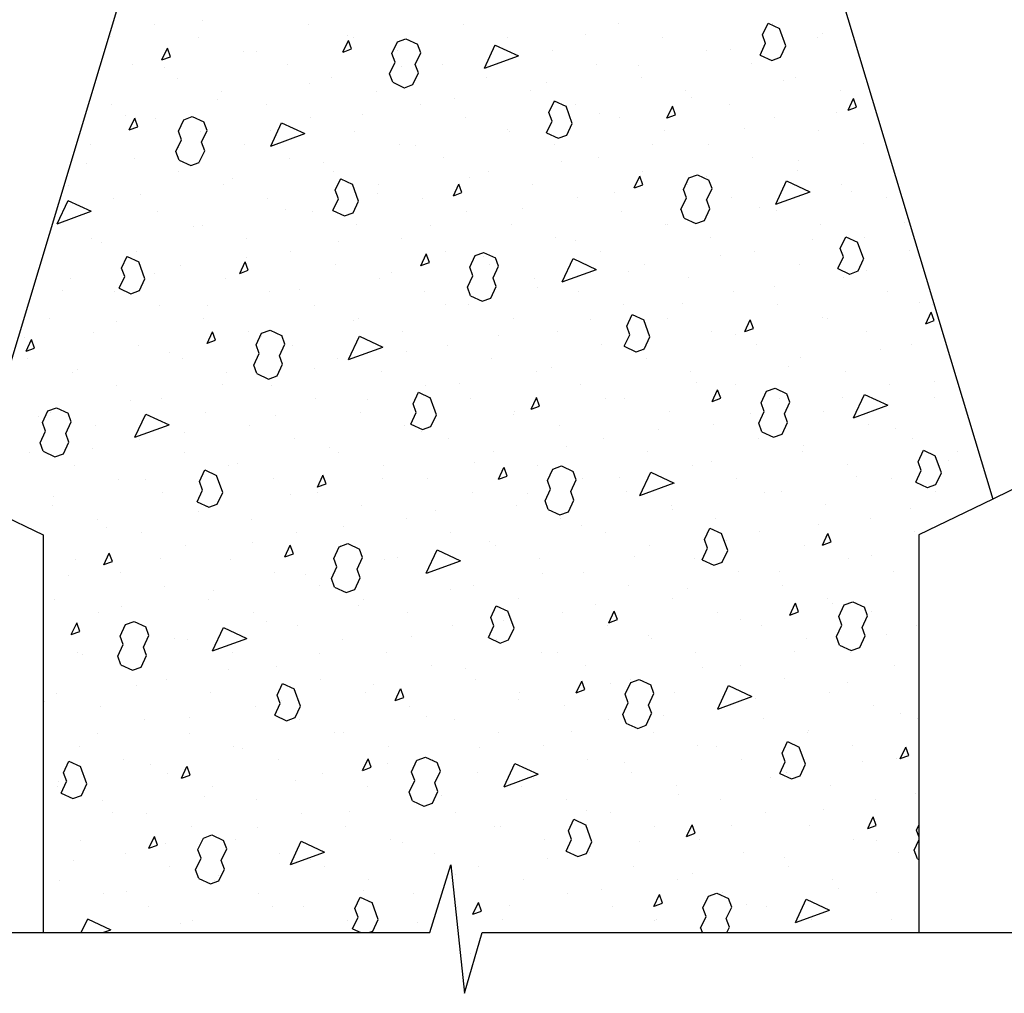
# Model space of a CAD drawing. Units: inches. Extents: x -55 to 186, y -6 to 139.
# Drawn here: x 152 to 165, y 62 to 75 of the extents above; entities that cross this region are included whole.
import ezdxf

# ---------------------------------------------------------------- set-up
doc = ezdxf.new("R2010")
doc.units = ezdxf.units.IN
doc.header["$MEASUREMENT"] = 0
for name, color, linetype, lineweight in [('Concrete-Hatching', 7, 'Continuous', 30), ('Concrete-Lt', 7, 'Continuous', 30), ('Concrete-Thick', 7, 'Continuous', 30)]:
    doc.layers.add(name, color=color, linetype=linetype, lineweight=lineweight)

# ---------------------------------------------------------------- blocks, each defined once
blk = doc.blocks.new('*X11')
at = {"color": 0}
for p, q in [((6.1839, 5.7725), (6.1839, 5.7725)), ((6.2372, 5.7773), (6.2372, 5.7773)), ((6.3539, 5.7727), (6.3539, 5.7727)), ((6.5239, 5.773), (6.5239, 5.773)), ((6.6939, 5.7732), (6.6939, 5.7732)), ((6.8528, 5.7613), (6.8588, 5.7741)), ((6.8588, 5.774), (6.8716, 5.7681)), ((6.8639, 5.7734), (6.8639, 5.7734)), ((6.3968, 5.7606), (6.3968, 5.7606)), ((6.6576, 5.7618), (6.6576, 5.7618)), ((6.8562, 5.7518), (6.8528, 5.7612)), ((6.8784, 5.7493), (6.8716, 5.7681)), ((6.9183, 5.763), (6.9183, 5.763)), ((6.1361, 5.7594), (6.1361, 5.7594)), ((6.2327, 5.7579), (6.2327, 5.7579)), ((6.3914, 5.7422), (6.3974, 5.7551)), ((6.4009, 5.7457), (6.3974, 5.7551)), ((6.4027, 5.7581), (6.4027, 5.7581)), ((6.4453, 5.7406), (6.4513, 5.7534)), ((6.4513, 5.7534), (6.4607, 5.7569)), ((6.4606, 5.7568), (6.4734, 5.7509)), ((6.4769, 5.7415), (6.4735, 5.7509)), ((6.547, 5.7244), (6.5589, 5.7501)), ((6.5589, 5.75), (6.5845, 5.7381)), ((6.5727, 5.7583), (6.5727, 5.7583)), ((6.7427, 5.7585), (6.7427, 5.7585)), ((6.8502, 5.739), (6.8562, 5.7519)), ((6.8725, 5.7365), (6.8784, 5.7493)), ((6.9127, 5.7588), (6.9127, 5.7588)), ((6.1924, 5.7336), (6.1983, 5.7464)), ((6.2018, 5.7371), (6.1984, 5.7465)), ((6.2816, 5.7432), (6.2816, 5.7432)), ((6.2958, 5.7427), (6.2958, 5.7427)), ((6.3915, 5.7423), (6.4009, 5.7457)), ((6.4487, 5.7312), (6.4453, 5.7406)), ((6.4516, 5.7435), (6.4516, 5.7435)), ((6.4709, 5.7287), (6.4769, 5.7415)), ((6.5565, 5.7439), (6.5565, 5.7439)), ((6.6216, 5.7437), (6.6216, 5.7437)), ((6.7916, 5.7439), (6.7916, 5.7439)), ((6.8172, 5.7451), (6.8172, 5.7451)), ((6.8502, 5.739), (6.863, 5.733)), ((6.1604, 5.7284), (6.1604, 5.7284)), ((6.1924, 5.7337), (6.2018, 5.7371)), ((6.3304, 5.7286), (6.3304, 5.7286)), ((6.4427, 5.7184), (6.4487, 5.7312)), ((6.4743, 5.7193), (6.4709, 5.7287)), ((6.4743, 5.7193), (6.4709, 5.7287)), ((6.5004, 5.7288), (6.5004, 5.7288)), ((6.547, 5.7244), (6.5846, 5.7381)), ((6.6704, 5.729), (6.6704, 5.729)), ((6.8404, 5.7292), (6.8404, 5.7292)), ((6.8631, 5.7331), (6.8725, 5.7365)), ((6.1947, 5.7249), (6.1947, 5.7249)), ((6.4462, 5.709), (6.4427, 5.7184)), ((6.4554, 5.726), (6.4554, 5.726)), ((6.4684, 5.7065), (6.4743, 5.7193)), ((6.7162, 5.7272), (6.7162, 5.7272)), ((6.2092, 5.7137), (6.2092, 5.7137)), ((6.3544, 5.7082), (6.3544, 5.7082)), ((6.3792, 5.714), (6.3792, 5.714)), ((6.4461, 5.709), (6.4589, 5.703)), ((6.459, 5.703), (6.4684, 5.7065)), ((6.5492, 5.7142), (6.5492, 5.7142)), ((6.6151, 5.7093), (6.6151, 5.7093)), ((6.7192, 5.7144), (6.7192, 5.7144)), ((6.8758, 5.7105), (6.8758, 5.7105)), ((6.8892, 5.7146), (6.8892, 5.7146)), ((6.2581, 5.6991), (6.2581, 5.6991)), ((6.4281, 5.6993), (6.4281, 5.6993)), ((6.5981, 5.6995), (6.5981, 5.6995)), ((6.7681, 5.6997), (6.7681, 5.6997)), ((6.9381, 5.7), (6.9381, 5.7)), ((6.1369, 5.6842), (6.1369, 5.6842)), ((6.2533, 5.6903), (6.2533, 5.6903)), ((6.3069, 5.6845), (6.3069, 5.6845)), ((6.4769, 5.6847), (6.4769, 5.6847)), ((6.514, 5.6915), (6.514, 5.6915)), ((6.6179, 5.6757), (6.6239, 5.6886)), ((6.6238, 5.6885), (6.6366, 5.6826)), ((6.6469, 5.6849), (6.6469, 5.6849)), ((6.7748, 5.6926), (6.7748, 5.6926)), ((6.8169, 5.6851), (6.8169, 5.6851)), ((6.9468, 5.6783), (6.9527, 5.6911)), ((6.9562, 5.6818), (6.9528, 5.6912)), ((6.413, 5.6736), (6.413, 5.6736)), ((6.6213, 5.6663), (6.6179, 5.6757)), ((6.6435, 5.6638), (6.6367, 5.6826)), ((6.6737, 5.6747), (6.6737, 5.6747)), ((6.7477, 5.6697), (6.7537, 5.6825)), ((6.7572, 5.6732), (6.7537, 5.6826)), ((6.9344, 5.6759), (6.9344, 5.6759)), ((6.9468, 5.6784), (6.9562, 5.6818)), ((6.1522, 5.6724), (6.1522, 5.6724)), ((6.1565, 5.6567), (6.1625, 5.6695)), ((6.1659, 5.6602), (6.1625, 5.6696)), ((6.1858, 5.6696), (6.1858, 5.6696)), ((6.2104, 5.6551), (6.2163, 5.6679)), ((6.2163, 5.6679), (6.2257, 5.6714)), ((6.2257, 5.6713), (6.2385, 5.6654)), ((6.242, 5.656), (6.2386, 5.6654)), ((6.312, 5.6389), (6.324, 5.6646)), ((6.324, 5.6645), (6.3496, 5.6526)), ((6.3558, 5.6698), (6.3558, 5.6698)), ((6.5258, 5.67), (6.5258, 5.67)), ((6.6153, 5.6535), (6.6213, 5.6664)), ((6.6375, 5.651), (6.6435, 5.6638)), ((6.6958, 5.6702), (6.6958, 5.6702)), ((6.7478, 5.6698), (6.7572, 5.6732)), ((6.8658, 5.6705), (6.8658, 5.6705)), ((6.1565, 5.6568), (6.1659, 5.6602)), ((6.2138, 5.6457), (6.2104, 5.6551)), ((6.2346, 5.655), (6.2346, 5.655)), ((6.236, 5.6432), (6.242, 5.656)), ((6.3119, 5.6557), (6.3119, 5.6557)), ((6.312, 5.6389), (6.3496, 5.6526)), ((6.4046, 5.6552), (6.4046, 5.6552)), ((6.5726, 5.6569), (6.5726, 5.6569)), ((6.5746, 5.6554), (6.5746, 5.6554)), ((6.6153, 5.6535), (6.6281, 5.6475)), ((6.7446, 5.6556), (6.7446, 5.6556)), ((6.8334, 5.658), (6.8334, 5.658)), ((6.9146, 5.6558), (6.9146, 5.6558)), ((6.2078, 5.6329), (6.2138, 5.6457)), ((6.2394, 5.6338), (6.236, 5.6432)), ((6.2394, 5.6338), (6.236, 5.6432)), ((6.6282, 5.6475), (6.6375, 5.651)), ((6.7935, 5.641), (6.7935, 5.641)), ((6.9635, 5.6412), (6.9635, 5.6412)), ((6.1135, 5.6401), (6.1135, 5.6401)), ((6.2112, 5.6235), (6.2078, 5.6329)), ((6.2108, 5.6378), (6.2108, 5.6378)), ((6.2334, 5.621), (6.2394, 5.6338)), ((6.2835, 5.6403), (6.2835, 5.6403)), ((6.4535, 5.6405), (6.4535, 5.6405)), ((6.4715, 5.639), (6.4715, 5.639)), ((6.6235, 5.6407), (6.6235, 5.6407)), ((6.7323, 5.6402), (6.7323, 5.6402)), ((6.1097, 5.62), (6.1097, 5.62)), ((6.1623, 5.6254), (6.1623, 5.6254)), ((6.2112, 5.6235), (6.224, 5.6175)), ((6.224, 5.6175), (6.2334, 5.6209)), ((6.3323, 5.6257), (6.3323, 5.6257)), ((6.3705, 5.6211), (6.3705, 5.6211)), ((6.5023, 5.6259), (6.5023, 5.6259)), ((6.6312, 5.6223), (6.6312, 5.6223)), ((6.6723, 5.6261), (6.6723, 5.6261)), ((6.8423, 5.6263), (6.8423, 5.6263)), ((6.892, 5.6235), (6.892, 5.6235)), ((6.2111, 5.6108), (6.2111, 5.6108)), ((6.3811, 5.611), (6.3811, 5.611)), ((6.5511, 5.6112), (6.5511, 5.6112)), ((6.7211, 5.6114), (6.7211, 5.6114)), ((6.8911, 5.6117), (6.8911, 5.6117)), ((6.2694, 5.6032), (6.2694, 5.6032)), ((6.383, 5.5902), (6.3889, 5.6031)), ((6.3889, 5.603), (6.4017, 5.5971)), ((6.5301, 5.6044), (6.5301, 5.6044)), ((6.7118, 5.5928), (6.7178, 5.6056)), ((6.7213, 5.5963), (6.7179, 5.6057)), ((6.7657, 5.5912), (6.7717, 5.604)), ((6.7717, 5.604), (6.7811, 5.6074)), ((6.7811, 5.6074), (6.7939, 5.6014)), ((6.7909, 5.6056), (6.7909, 5.6056)), ((6.7973, 5.5921), (6.7939, 5.6015)), ((6.8674, 5.575), (6.8793, 5.6006)), ((6.8793, 5.6006), (6.9049, 5.5887)), ((6.09, 5.5959), (6.09, 5.5959)), ((6.26, 5.5962), (6.26, 5.5962)), ((6.3864, 5.5808), (6.383, 5.5902)), ((6.4086, 5.5783), (6.4018, 5.5971)), ((6.43, 5.5964), (6.43, 5.5964)), ((6.5128, 5.5842), (6.5188, 5.597)), ((6.5128, 5.5843), (6.5222, 5.5877)), ((6.5222, 5.5877), (6.5188, 5.5971)), ((6.6, 5.5966), (6.6, 5.5966)), ((6.6898, 5.5877), (6.6898, 5.5877)), ((6.7119, 5.5929), (6.7213, 5.5963)), ((6.7691, 5.5818), (6.7657, 5.5912)), ((6.77, 5.5968), (6.77, 5.5968)), ((6.7913, 5.5793), (6.7973, 5.5921)), ((6.8674, 5.575), (6.905, 5.5887)), ((6.94, 5.597), (6.94, 5.597)), ((6.9506, 5.5889), (6.9506, 5.5889)), ((6.0771, 5.5534), (6.0891, 5.579)), ((6.089, 5.579), (6.1147, 5.5671)), ((6.1388, 5.5813), (6.1388, 5.5813)), ((6.1683, 5.5854), (6.1683, 5.5854)), ((6.3088, 5.5815), (6.3088, 5.5815)), ((6.3804, 5.568), (6.3864, 5.5808)), ((6.4026, 5.5655), (6.4086, 5.5783)), ((6.4291, 5.5865), (6.4291, 5.5865)), ((6.4788, 5.5817), (6.4788, 5.5817)), ((6.6488, 5.5819), (6.6488, 5.5819)), ((6.7631, 5.569), (6.7691, 5.5818)), ((6.7948, 5.5699), (6.7914, 5.5792)), ((6.7948, 5.5699), (6.7914, 5.5792)), ((6.8188, 5.5822), (6.8188, 5.5822)), ((6.9888, 5.5824), (6.9888, 5.5824)), ((6.0771, 5.5534), (6.1147, 5.5671)), ((6.1877, 5.5667), (6.1877, 5.5667)), ((6.328, 5.5687), (6.328, 5.5687)), ((6.3577, 5.5669), (6.3577, 5.5669)), ((6.3804, 5.568), (6.3932, 5.562)), ((6.3932, 5.562), (6.4026, 5.5655)), ((6.5277, 5.5671), (6.5277, 5.5671)), ((6.5887, 5.5698), (6.5887, 5.5698)), ((6.6977, 5.5673), (6.6977, 5.5673)), ((6.7666, 5.5596), (6.7632, 5.569)), ((6.7888, 5.557), (6.7948, 5.5699)), ((6.8495, 5.571), (6.8495, 5.571)), ((6.8677, 5.5675), (6.8677, 5.5675)), ((6.7665, 5.5596), (6.7794, 5.5536)), ((6.7794, 5.5536), (6.7888, 5.557)), ((7.0091, 5.5543), (7.0091, 5.5543)), ((6.2269, 5.5508), (6.2269, 5.5508)), ((6.2365, 5.552), (6.2365, 5.552)), ((6.4065, 5.5522), (6.4065, 5.5522)), ((6.4877, 5.552), (6.4877, 5.552)), ((6.5765, 5.5524), (6.5765, 5.5524)), ((6.7465, 5.5527), (6.7465, 5.5527)), ((6.7484, 5.5531), (6.7484, 5.5531)), ((6.9165, 5.5529), (6.9165, 5.5529)), ((6.1154, 5.5372), (6.1154, 5.5372)), ((6.1258, 5.5329), (6.1258, 5.5329)), ((6.2854, 5.5374), (6.2854, 5.5374)), ((6.3866, 5.5341), (6.3866, 5.5341)), ((6.4554, 5.5376), (6.4554, 5.5376)), ((6.6254, 5.5378), (6.6254, 5.5378)), ((6.6473, 5.5353), (6.6473, 5.5353)), ((6.7954, 5.538), (6.7954, 5.538)), ((6.9081, 5.5364), (6.9081, 5.5364)), ((6.9383, 5.5263), (6.9443, 5.5391)), ((6.9443, 5.5391), (6.9571, 5.5331)), ((6.964, 5.5144), (6.9571, 5.5332)), ((6.9654, 5.5382), (6.9654, 5.5382)), ((6.1642, 5.5225), (6.1642, 5.5225)), ((6.3342, 5.5227), (6.3342, 5.5227)), ((6.5042, 5.5229), (6.5042, 5.5229)), ((6.5368, 5.5185), (6.5462, 5.5219)), ((6.5461, 5.5219), (6.559, 5.5159)), ((6.6742, 5.5232), (6.6742, 5.5232)), ((6.8442, 5.5234), (6.8442, 5.5234)), ((6.9417, 5.5169), (6.9383, 5.5263)), ((7.0142, 5.5236), (7.0142, 5.5236)), ((6.148, 5.5047), (6.154, 5.5176)), ((6.154, 5.5175), (6.1668, 5.5116)), ((6.1737, 5.4928), (6.1668, 5.5116)), ((6.2779, 5.4987), (6.2838, 5.5115)), ((6.2873, 5.5022), (6.2839, 5.5116)), ((6.2855, 5.5162), (6.2855, 5.5162)), ((6.4769, 5.5073), (6.4829, 5.5201)), ((6.4864, 5.5108), (6.4829, 5.5202)), ((6.5308, 5.5057), (6.5368, 5.5185)), ((6.5463, 5.5174), (6.5463, 5.5174)), ((6.5624, 5.5066), (6.559, 5.516)), ((6.6325, 5.4895), (6.6444, 5.5151)), ((6.6444, 5.5151), (6.67, 5.5032)), ((6.807, 5.5185), (6.807, 5.5185)), ((6.9357, 5.5041), (6.9417, 5.5169)), ((6.958, 5.5016), (6.9639, 5.5144)), ((6.1515, 5.4953), (6.148, 5.5047)), ((6.213, 5.5079), (6.213, 5.5079)), ((6.2779, 5.4988), (6.2873, 5.5022)), ((6.383, 5.5081), (6.383, 5.5081)), ((6.477, 5.5074), (6.4864, 5.5108)), ((6.5342, 5.4963), (6.5308, 5.5057)), ((6.553, 5.5083), (6.553, 5.5083)), ((6.5564, 5.4938), (6.5624, 5.5066)), ((6.6325, 5.4895), (6.6701, 5.5032)), ((6.7059, 5.5007), (6.7059, 5.5007)), ((6.723, 5.5085), (6.723, 5.5085)), ((6.893, 5.5087), (6.893, 5.5087)), ((6.9357, 5.5041), (6.9485, 5.4981)), ((6.9486, 5.4981), (6.958, 5.5016)), ((6.9667, 5.5018), (6.9667, 5.5018)), ((6.0919, 5.493), (6.0919, 5.493)), ((6.1455, 5.4825), (6.1515, 5.4953)), ((6.1677, 5.48), (6.1737, 5.4928)), ((6.1844, 5.4983), (6.1844, 5.4983)), ((6.2619, 5.4932), (6.2619, 5.4932)), ((6.4319, 5.4934), (6.4319, 5.4934)), ((6.4452, 5.4995), (6.4452, 5.4995)), ((6.5282, 5.4835), (6.5342, 5.4963)), ((6.5599, 5.4843), (6.5564, 5.4937)), ((6.5599, 5.4843), (6.5564, 5.4937)), ((6.6019, 5.4937), (6.6019, 5.4937)), ((6.7719, 5.4939), (6.7719, 5.4939)), ((6.9419, 5.4941), (6.9419, 5.4941)), ((6.0834, 5.4805), (6.0834, 5.4805)), ((6.1455, 5.4825), (6.1583, 5.4765)), ((6.1583, 5.4765), (6.1677, 5.48)), ((6.3107, 5.4786), (6.3107, 5.4786)), ((6.3441, 5.4816), (6.3441, 5.4816)), ((6.4807, 5.4788), (6.4807, 5.4788)), ((6.5317, 5.4741), (6.5282, 5.4835)), ((6.5539, 5.4715), (6.5598, 5.4844)), ((6.6049, 5.4828), (6.6049, 5.4828)), ((6.6507, 5.479), (6.6507, 5.479)), ((6.8207, 5.4792), (6.8207, 5.4792)), ((6.8656, 5.484), (6.8656, 5.484)), ((6.9907, 5.4794), (6.9907, 5.4794)), ((6.1407, 5.4784), (6.1407, 5.4784)), ((6.5316, 5.4741), (6.5444, 5.4681)), ((6.5445, 5.4681), (6.5539, 5.4715)), ((6.1896, 5.4637), (6.1896, 5.4637)), ((6.243, 5.4637), (6.243, 5.4637)), ((6.3596, 5.4639), (6.3596, 5.4639)), ((6.5038, 5.4649), (6.5038, 5.4649)), ((6.5296, 5.4641), (6.5296, 5.4641)), ((6.6996, 5.4644), (6.6996, 5.4644)), ((6.7645, 5.4661), (6.7645, 5.4661)), ((6.8696, 5.4646), (6.8696, 5.4646)), ((7.0253, 5.4673), (7.0253, 5.4673)), ((7.0396, 5.4648), (7.0396, 5.4648)), ((6.0684, 5.4489), (6.0684, 5.4489)), ((6.2384, 5.4491), (6.2384, 5.4491)), ((6.4027, 5.447), (6.4027, 5.447)), ((6.4084, 5.4493), (6.4084, 5.4493)), ((6.5784, 5.4495), (6.5784, 5.4495)), ((6.6634, 5.4482), (6.6634, 5.4482)), ((6.7034, 5.4408), (6.7094, 5.4536)), ((6.7093, 5.4536), (6.7222, 5.4476)), ((6.729, 5.4289), (6.7222, 5.4477)), ((6.7484, 5.4497), (6.7484, 5.4497)), ((6.8332, 5.4348), (6.8392, 5.4476)), ((6.8427, 5.4383), (6.8392, 5.4477)), ((6.9184, 5.4499), (6.9184, 5.4499)), ((6.9242, 5.4494), (6.9242, 5.4494)), ((7.0323, 5.4434), (7.0382, 5.4562)), ((7.0323, 5.4435), (7.0417, 5.4469)), ((7.0417, 5.4469), (7.0383, 5.4563)), ((6.142, 5.4459), (6.142, 5.4459)), ((6.3018, 5.433), (6.3112, 5.4364)), ((6.3112, 5.4364), (6.324, 5.4304)), ((6.7068, 5.4314), (6.7034, 5.4408)), ((6.8333, 5.4349), (6.8427, 5.4383)), ((6.9672, 5.4353), (6.9672, 5.4353)), ((6.0409, 5.428), (6.0409, 5.428)), ((6.0429, 5.4132), (6.0489, 5.426)), ((6.0524, 5.4167), (6.049, 5.4261)), ((6.1172, 5.4342), (6.1172, 5.4342)), ((6.242, 5.4218), (6.248, 5.4346)), ((6.242, 5.4219), (6.2514, 5.4253)), ((6.2514, 5.4253), (6.248, 5.4347)), ((6.2872, 5.4344), (6.2872, 5.4344)), ((6.2959, 5.4202), (6.3018, 5.433)), ((6.3016, 5.4292), (6.3016, 5.4292)), ((6.3275, 5.4211), (6.3241, 5.4305)), ((6.3975, 5.404), (6.4095, 5.4296)), ((6.4095, 5.4296), (6.4351, 5.4177)), ((6.4572, 5.4346), (6.4572, 5.4346)), ((6.5624, 5.4303), (6.5624, 5.4303)), ((6.6272, 5.4349), (6.6272, 5.4349)), ((6.7008, 5.4186), (6.7068, 5.4314)), ((6.723, 5.4161), (6.729, 5.4289)), ((6.7972, 5.4351), (6.7972, 5.4351)), ((6.8231, 5.4315), (6.8231, 5.4315)), ((6.043, 5.4133), (6.0524, 5.4167)), ((6.1661, 5.4196), (6.1661, 5.4196)), ((6.2993, 5.4108), (6.2959, 5.4202)), ((6.3215, 5.4082), (6.3275, 5.4211)), ((6.3361, 5.4198), (6.3361, 5.4198)), ((6.3975, 5.404), (6.4351, 5.4177)), ((6.5061, 5.42), (6.5061, 5.42)), ((6.6761, 5.4202), (6.6761, 5.4202)), ((6.7008, 5.4186), (6.7136, 5.4126)), ((6.7137, 5.4126), (6.7231, 5.416)), ((6.722, 5.4136), (6.722, 5.4136)), ((6.8461, 5.4204), (6.8461, 5.4204)), ((6.9828, 5.4148), (6.9828, 5.4148)), ((7.0161, 5.4206), (7.0161, 5.4206)), ((6.0449, 5.4047), (6.0449, 5.4047)), ((6.2006, 5.4113), (6.2006, 5.4113)), ((6.2149, 5.4049), (6.2149, 5.4049)), ((6.2933, 5.398), (6.2993, 5.4108)), ((6.3249, 5.3988), (6.3215, 5.4082)), ((6.3249, 5.3988), (6.3215, 5.4082)), ((6.3849, 5.4051), (6.3849, 5.4051)), ((6.4613, 5.4125), (6.4613, 5.4125)), ((6.5549, 5.4054), (6.5549, 5.4054)), ((6.7249, 5.4056), (6.7249, 5.4056)), ((6.8949, 5.4058), (6.8949, 5.4058)), ((6.0995, 5.3934), (6.0995, 5.3934)), ((6.2967, 5.3886), (6.2933, 5.398)), ((6.3189, 5.386), (6.3249, 5.3988)), ((6.3602, 5.3946), (6.3602, 5.3946)), ((6.621, 5.3958), (6.621, 5.3958)), ((6.8817, 5.3969), (6.8817, 5.3969)), ((6.0938, 5.3901), (6.0938, 5.3901)), ((6.2638, 5.3903), (6.2638, 5.3903)), ((6.2967, 5.3886), (6.3095, 5.3826)), ((6.3096, 5.3826), (6.319, 5.386)), ((6.4338, 5.3905), (6.4338, 5.3905)), ((6.6038, 5.3907), (6.6038, 5.3907)), ((6.7738, 5.3909), (6.7738, 5.3909)), ((6.9438, 5.3911), (6.9438, 5.3911)), ((6.1426, 5.3754), (6.1426, 5.3754)), ((6.2592, 5.3767), (6.2592, 5.3767)), ((6.3126, 5.3756), (6.3126, 5.3756)), ((6.4826, 5.3759), (6.4826, 5.3759)), ((6.5199, 5.3779), (6.5199, 5.3779)), ((6.6526, 5.3761), (6.6526, 5.3761)), ((6.7806, 5.379), (6.7806, 5.379)), ((6.7973, 5.3579), (6.8033, 5.3707)), ((6.8068, 5.3614), (6.8034, 5.3708)), ((6.8226, 5.3763), (6.8226, 5.3763)), ((6.8572, 5.3691), (6.8666, 5.3725)), ((6.8666, 5.3725), (6.8794, 5.3665)), ((6.9926, 5.3765), (6.9926, 5.3765)), ((7.0414, 5.3802), (7.0414, 5.3802)), ((6.1915, 5.3608), (6.1915, 5.3608)), ((6.3615, 5.361), (6.3615, 5.361)), ((6.4188, 5.36), (6.4188, 5.36)), ((6.4685, 5.3553), (6.4744, 5.3681)), ((6.4744, 5.3681), (6.4872, 5.3621)), ((6.4941, 5.3434), (6.4873, 5.3622)), ((6.5315, 5.3612), (6.5315, 5.3612)), ((6.5983, 5.3493), (6.6043, 5.3621)), ((6.6077, 5.3528), (6.6043, 5.3622)), ((6.6796, 5.3612), (6.6796, 5.3612)), ((6.7015, 5.3614), (6.7015, 5.3614)), ((6.7974, 5.358), (6.8068, 5.3614)), ((6.8512, 5.3563), (6.8572, 5.3691)), ((6.8715, 5.3616), (6.8715, 5.3616)), ((6.8828, 5.3571), (6.8794, 5.3665)), ((6.9403, 5.3623), (6.9403, 5.3623)), ((6.9529, 5.3401), (6.9648, 5.3657)), ((6.9648, 5.3657), (6.9904, 5.3537)), ((7.0415, 5.3619), (7.0415, 5.3619)), ((6.0669, 5.3475), (6.0763, 5.3509)), ((6.0763, 5.3509), (6.0891, 5.3449)), ((6.1581, 5.3588), (6.1581, 5.3588)), ((6.4719, 5.3459), (6.4685, 5.3553)), ((6.5983, 5.3494), (6.6077, 5.3528)), ((6.8546, 5.3469), (6.8512, 5.3563)), ((6.8768, 5.3443), (6.8828, 5.3572)), ((6.9529, 5.3401), (6.9905, 5.3538)), ((6.057, 5.341), (6.057, 5.341)), ((6.0609, 5.3347), (6.0669, 5.3475)), ((6.0703, 5.3459), (6.0703, 5.3459)), ((6.0926, 5.3356), (6.0891, 5.3449)), ((6.1626, 5.3185), (6.1746, 5.3441)), ((6.1745, 5.3441), (6.2002, 5.3322)), ((6.2403, 5.3461), (6.2403, 5.3461)), ((6.3177, 5.3421), (6.3177, 5.3421)), ((6.4103, 5.3463), (6.4103, 5.3463)), ((6.4659, 5.3331), (6.4719, 5.3459)), ((6.4881, 5.3305), (6.4941, 5.3434)), ((6.5785, 5.3433), (6.5785, 5.3433)), ((6.5803, 5.3466), (6.5803, 5.3466)), ((6.7503, 5.3468), (6.7503, 5.3468)), ((6.8392, 5.3445), (6.8392, 5.3445)), ((6.8487, 5.3341), (6.8546, 5.3469)), ((6.8803, 5.3349), (6.8769, 5.3443)), ((6.8803, 5.3349), (6.8769, 5.3443)), ((6.9203, 5.347), (6.9203, 5.347)), ((6.0644, 5.3253), (6.0609, 5.3347)), ((6.0866, 5.3227), (6.0925, 5.3356)), ((6.1191, 5.3313), (6.1191, 5.3313)), ((6.1626, 5.3185), (6.2002, 5.3322)), ((6.2891, 5.3315), (6.2891, 5.3315)), ((6.4591, 5.3317), (6.4591, 5.3317)), ((6.4659, 5.3331), (6.4787, 5.3271)), ((6.4787, 5.3271), (6.4881, 5.3305)), ((6.6291, 5.3319), (6.6291, 5.3319)), ((6.7991, 5.3321), (6.7991, 5.3321)), ((6.8521, 5.3247), (6.8487, 5.3341)), ((6.8743, 5.3221), (6.8803, 5.3349)), ((6.9691, 5.3324), (6.9691, 5.3324)), ((6.9989, 5.3278), (6.9989, 5.3278)), ((6.0584, 5.3125), (6.0644, 5.3253)), ((6.09, 5.3133), (6.0866, 5.3227)), ((6.09, 5.3133), (6.0866, 5.3227)), ((6.168, 5.3166), (6.168, 5.3166)), ((6.2167, 5.3243), (6.2167, 5.3243)), ((6.338, 5.3168), (6.338, 5.3168)), ((6.4774, 5.3254), (6.4774, 5.3254)), ((6.508, 5.3171), (6.508, 5.3171)), ((6.678, 5.3173), (6.678, 5.3173)), ((6.7382, 5.3266), (6.7382, 5.3266)), ((6.848, 5.3175), (6.848, 5.3175)), ((6.8521, 5.3247), (6.8649, 5.3187)), ((6.8649, 5.3187), (6.8743, 5.3221)), ((7.018, 5.3177), (7.018, 5.3177)), ((6.0618, 5.3031), (6.0584, 5.3125)), ((6.084, 5.3005), (6.09, 5.3133)), ((6.1156, 5.3064), (6.1156, 5.3064)), ((6.3763, 5.3075), (6.3763, 5.3075)), ((6.6371, 5.3087), (6.6371, 5.3087)), ((6.8978, 5.3099), (6.8978, 5.3099)), ((6.0468, 5.3018), (6.0468, 5.3018)), ((6.0618, 5.3031), (6.0746, 5.2971)), ((6.0746, 5.2971), (6.084, 5.3005)), ((6.2168, 5.302), (6.2168, 5.302)), ((6.3868, 5.3022), (6.3868, 5.3022)), ((6.5568, 5.3024), (6.5568, 5.3024)), ((6.7268, 5.3026), (6.7268, 5.3026)), ((6.8968, 5.3028), (6.8968, 5.3028)), ((7.0238, 5.2914), (7.0298, 5.3042)), ((7.0298, 5.3042), (7.0426, 5.2982)), ((7.0495, 5.2794), (7.0426, 5.2982)), ((7.0668, 5.3031), (7.0668, 5.3031)), ((6.0957, 5.2871), (6.0957, 5.2871)), ((6.2657, 5.2873), (6.2657, 5.2873)), ((6.2753, 5.2897), (6.2753, 5.2897)), ((6.4357, 5.2876), (6.4357, 5.2876)), ((6.536, 5.2908), (6.536, 5.2908)), ((6.5624, 5.2724), (6.5684, 5.2852)), ((6.5719, 5.2759), (6.5685, 5.2853)), ((6.6057, 5.2878), (6.6057, 5.2878)), ((6.6223, 5.2836), (6.6317, 5.287)), ((6.6316, 5.287), (6.6445, 5.281)), ((6.7757, 5.288), (6.7757, 5.288)), ((6.7968, 5.292), (6.7968, 5.292)), ((6.9457, 5.2882), (6.9457, 5.2882)), ((7.0272, 5.282), (7.0238, 5.2914)), ((7.0575, 5.2932), (7.0575, 5.2932)), ((6.2335, 5.2698), (6.2395, 5.2826)), ((6.2395, 5.2826), (6.2523, 5.2766)), ((6.2592, 5.2579), (6.2523, 5.2766)), ((6.3634, 5.2638), (6.3693, 5.2766)), ((6.3728, 5.2673), (6.3694, 5.2767)), ((6.4349, 5.273), (6.4349, 5.273)), ((6.4845, 5.2729), (6.4845, 5.2729)), ((6.5625, 5.2725), (6.5719, 5.2759)), ((6.6163, 5.2708), (6.6223, 5.2836)), ((6.6479, 5.2716), (6.6445, 5.281)), ((6.6545, 5.2731), (6.6545, 5.2731)), ((6.6957, 5.2741), (6.6957, 5.2741)), ((6.718, 5.2546), (6.7299, 5.2802)), ((6.7299, 5.2802), (6.7555, 5.2682)), ((6.8245, 5.2733), (6.8245, 5.2733)), ((6.9564, 5.2753), (6.9564, 5.2753)), ((6.9945, 5.2736), (6.9945, 5.2736)), ((7.0213, 5.2692), (7.0272, 5.282)), ((7.0435, 5.2666), (7.0494, 5.2795)), ((6.1445, 5.2725), (6.1445, 5.2725)), ((6.1742, 5.2718), (6.1742, 5.2718)), ((6.237, 5.2604), (6.2335, 5.2698)), ((6.3145, 5.2727), (6.3145, 5.2727)), ((6.3634, 5.2639), (6.3728, 5.2673)), ((6.6197, 5.2614), (6.6163, 5.2708)), ((6.6419, 5.2588), (6.6479, 5.2716)), ((6.718, 5.2546), (6.7556, 5.2683)), ((7.0212, 5.2692), (7.034, 5.2632)), ((7.0341, 5.2632), (7.0435, 5.2666)), ((6.0731, 5.2539), (6.0731, 5.2539)), ((6.1934, 5.2578), (6.1934, 5.2578)), ((6.231, 5.2476), (6.237, 5.2604)), ((6.2532, 5.245), (6.2592, 5.2579)), ((6.3339, 5.2551), (6.3339, 5.2551)), ((6.3634, 5.2581), (6.3634, 5.2581)), ((6.5334, 5.2583), (6.5334, 5.2583)), ((6.5946, 5.2563), (6.5946, 5.2563)), ((6.6137, 5.2486), (6.6197, 5.2614)), ((6.6454, 5.2494), (6.6419, 5.2588)), ((6.6454, 5.2494), (6.6419, 5.2588)), ((6.7034, 5.2585), (6.7034, 5.2585)), ((6.8553, 5.2574), (6.8553, 5.2574)), ((6.8734, 5.2587), (6.8734, 5.2587)), ((7.0434, 5.2589), (7.0434, 5.2589)), ((6.0722, 5.243), (6.0722, 5.243)), ((6.231, 5.2476), (6.2438, 5.2416)), ((6.2422, 5.2432), (6.2422, 5.2432)), ((6.2438, 5.2416), (6.2532, 5.245)), ((6.4122, 5.2434), (6.4122, 5.2434)), ((6.5822, 5.2436), (6.5822, 5.2436)), ((6.6172, 5.2392), (6.6137, 5.2486)), ((6.6394, 5.2366), (6.6453, 5.2494)), ((6.7522, 5.2438), (6.7522, 5.2438)), ((6.9222, 5.2441), (6.9222, 5.2441)), ((7.015, 5.2407), (7.015, 5.2407)), ((7.0922, 5.2443), (7.0922, 5.2443)), ((6.2328, 5.2372), (6.2328, 5.2372)), ((6.4935, 5.2384), (6.4935, 5.2384)), ((6.6171, 5.2391), (6.6299, 5.2332)), ((6.63, 5.2332), (6.6394, 5.2366)), ((6.7543, 5.2396), (6.7543, 5.2396)), ((6.121, 5.2283), (6.121, 5.2283)), ((6.1317, 5.2193), (6.1317, 5.2193)), ((6.291, 5.2286), (6.291, 5.2286)), ((6.3925, 5.2205), (6.3925, 5.2205)), ((6.461, 5.2288), (6.461, 5.2288)), ((6.631, 5.229), (6.631, 5.229)), ((6.6532, 5.2217), (6.6532, 5.2217)), ((6.7889, 5.2059), (6.7949, 5.2187)), ((6.7948, 5.2187), (6.8077, 5.2127)), ((6.801, 5.2292), (6.801, 5.2292)), ((6.9139, 5.2228), (6.9139, 5.2228)), ((6.971, 5.2294), (6.971, 5.2294)), ((6.1699, 5.2137), (6.1699, 5.2137)), ((6.3399, 5.2139), (6.3399, 5.2139)), ((6.5099, 5.2141), (6.5099, 5.2141)), ((6.6799, 5.2143), (6.6799, 5.2143)), ((6.8145, 5.1939), (6.8077, 5.2127)), ((6.8499, 5.2146), (6.8499, 5.2146)), ((6.9187, 5.1999), (6.9247, 5.2127)), ((6.9282, 5.2034), (6.9247, 5.2128)), ((7.0199, 5.2148), (7.0199, 5.2148)), ((6.2187, 5.199), (6.2187, 5.199)), ((6.2914, 5.2026), (6.2914, 5.2026)), ((6.3275, 5.1869), (6.3335, 5.1997)), ((6.3369, 5.1904), (6.3335, 5.1998)), ((6.3814, 5.1853), (6.3873, 5.1981)), ((6.3874, 5.1981), (6.3968, 5.2015)), ((6.3887, 5.1993), (6.3887, 5.1993)), ((6.3967, 5.2015), (6.4095, 5.1955)), ((6.5521, 5.2038), (6.5521, 5.2038)), ((6.5587, 5.1995), (6.5587, 5.1995)), ((6.7287, 5.1997), (6.7287, 5.1997)), ((6.7923, 5.1965), (6.7889, 5.2059)), ((6.8129, 5.205), (6.8129, 5.205)), ((6.8987, 5.1999), (6.8987, 5.1999)), ((6.9188, 5.2), (6.9282, 5.2034)), ((6.1284, 5.1783), (6.1344, 5.1911)), ((6.1379, 5.1818), (6.1345, 5.1912)), ((6.3276, 5.187), (6.3369, 5.1904)), ((6.413, 5.1861), (6.4096, 5.1955)), ((6.483, 5.1691), (6.495, 5.1947)), ((6.495, 5.1947), (6.5206, 5.1827)), ((6.7118, 5.1871), (6.7118, 5.1871)), ((6.7863, 5.1837), (6.7923, 5.1965)), ((6.8085, 5.1811), (6.8145, 5.1939)), ((6.9725, 5.1883), (6.9725, 5.1883)), ((6.0976, 5.1842), (6.0976, 5.1842)), ((6.1285, 5.1784), (6.1379, 5.1818)), ((6.1903, 5.1848), (6.1903, 5.1848)), ((6.2676, 5.1844), (6.2676, 5.1844)), ((6.3788, 5.1631), (6.3848, 5.1759)), ((6.3848, 5.1759), (6.3814, 5.1853)), ((6.407, 5.1733), (6.413, 5.1861)), ((6.4376, 5.1846), (6.4376, 5.1846)), ((6.4511, 5.1859), (6.4511, 5.1859)), ((6.4831, 5.1691), (6.5206, 5.1827)), ((6.6076, 5.1848), (6.6076, 5.1848)), ((6.7776, 5.185), (6.7776, 5.185)), ((6.7863, 5.1837), (6.7991, 5.1777)), ((6.7992, 5.1777), (6.8086, 5.1811)), ((6.9476, 5.1853), (6.9476, 5.1853)), ((6.0892, 5.1669), (6.0892, 5.1669)), ((6.1464, 5.1695), (6.1464, 5.1695)), ((6.3164, 5.1698), (6.3164, 5.1698)), ((6.35, 5.1681), (6.35, 5.1681)), ((6.4104, 5.1639), (6.407, 5.1733)), ((6.4104, 5.1639), (6.407, 5.1733)), ((6.4864, 5.17), (6.4864, 5.17)), ((6.6107, 5.1692), (6.6107, 5.1692)), ((6.6564, 5.1702), (6.6564, 5.1702)), ((6.8264, 5.1704), (6.8264, 5.1704)), ((6.8715, 5.1704), (6.8715, 5.1704)), ((6.9964, 5.1706), (6.9964, 5.1706)), ((6.1952, 5.1549), (6.1952, 5.1549)), ((6.3652, 5.1551), (6.3652, 5.1551)), ((6.3822, 5.1537), (6.3788, 5.1631)), ((6.4044, 5.1511), (6.4104, 5.1639)), ((6.5352, 5.1553), (6.5352, 5.1553)), ((6.7052, 5.1555), (6.7052, 5.1555)), ((6.8752, 5.1558), (6.8752, 5.1558)), ((6.2489, 5.1502), (6.2489, 5.1502)), ((6.3822, 5.1536), (6.395, 5.1477)), ((6.3951, 5.1477), (6.4045, 5.1511)), ((6.5096, 5.1513), (6.5096, 5.1513)), ((6.7704, 5.1525), (6.7704, 5.1525)), ((6.0741, 5.14), (6.0741, 5.14)), ((6.1478, 5.1323), (6.1478, 5.1323)), ((6.2441, 5.1403), (6.2441, 5.1403)), ((6.4086, 5.1335), (6.4086, 5.1335)), ((6.4141, 5.1405), (6.4141, 5.1405)), ((6.554, 5.1204), (6.5599, 5.1332)), ((6.5599, 5.1332), (6.5727, 5.1272)), ((6.5841, 5.1407), (6.5841, 5.1407)), ((6.6693, 5.1346), (6.6693, 5.1346)), ((6.7541, 5.1409), (6.7541, 5.1409)), ((6.8828, 5.123), (6.8888, 5.1358)), ((6.8923, 5.1265), (6.8889, 5.1359)), ((6.9241, 5.1411), (6.9241, 5.1411)), ((6.9301, 5.1358), (6.9301, 5.1358)), ((6.9367, 5.1214), (6.9427, 5.1342)), ((6.9427, 5.1342), (6.9521, 5.1376)), ((6.9521, 5.1376), (6.9649, 5.1316)), ((6.1229, 5.1254), (6.1229, 5.1254)), ((6.2929, 5.1256), (6.2929, 5.1256)), ((6.4629, 5.1258), (6.4629, 5.1258)), ((6.5796, 5.1084), (6.5728, 5.1272)), ((6.6329, 5.126), (6.6329, 5.126)), ((6.6838, 5.1144), (6.6898, 5.1272)), ((6.6932, 5.1179), (6.6898, 5.1273)), ((6.8029, 5.1263), (6.8029, 5.1263)), ((6.8829, 5.123), (6.8923, 5.1265)), ((6.9401, 5.112), (6.9367, 5.1214)), ((6.9623, 5.1094), (6.9683, 5.1222)), ((6.9683, 5.1222), (6.9649, 5.1316)), ((6.9729, 5.1265), (6.9729, 5.1265)), ((6.0926, 5.1014), (6.0986, 5.1142)), ((6.102, 5.1049), (6.0986, 5.1143)), ((6.1464, 5.0998), (6.1524, 5.1126)), ((6.1524, 5.1126), (6.1618, 5.116)), ((6.1618, 5.116), (6.1746, 5.11)), ((6.1718, 5.1108), (6.1718, 5.1108)), ((6.3075, 5.1156), (6.3075, 5.1156)), ((6.3418, 5.111), (6.3418, 5.111)), ((6.5118, 5.1112), (6.5118, 5.1112)), ((6.5514, 5.0982), (6.5574, 5.111)), ((6.5574, 5.111), (6.554, 5.1204)), ((6.5682, 5.1168), (6.5682, 5.1168)), ((6.6818, 5.1114), (6.6818, 5.1114)), ((6.6838, 5.1144), (6.6932, 5.1179)), ((6.829, 5.1179), (6.829, 5.1179)), ((6.8518, 5.1116), (6.8518, 5.1116)), ((6.9342, 5.0992), (6.9401, 5.112)), ((7.0218, 5.1118), (7.0218, 5.1118)), ((6.0926, 5.1015), (6.102, 5.1049)), ((6.1499, 5.0904), (6.1465, 5.0998)), ((6.1721, 5.0878), (6.1781, 5.1006)), ((6.1781, 5.1006), (6.1746, 5.11)), ((6.2481, 5.0836), (6.2601, 5.1092)), ((6.26, 5.1092), (6.2857, 5.0972)), ((6.5736, 5.0956), (6.5796, 5.1084)), ((6.7279, 5.1001), (6.7279, 5.1001)), ((6.9598, 5.0872), (6.9658, 5.1)), ((6.9658, 5.1), (6.9624, 5.1094)), ((6.9658, 5.1), (6.9624, 5.1094)), ((6.9887, 5.1012), (6.9887, 5.1012)), ((6.1439, 5.0776), (6.1499, 5.0904)), ((6.2064, 5.0977), (6.2064, 5.0977)), ((6.2206, 5.0961), (6.2206, 5.0961)), ((6.2481, 5.0836), (6.2857, 5.0972)), ((6.3906, 5.0963), (6.3906, 5.0963)), ((6.4672, 5.0989), (6.4672, 5.0989)), ((6.5514, 5.0982), (6.5642, 5.0922)), ((6.5606, 5.0965), (6.5606, 5.0965)), ((6.5642, 5.0922), (6.5736, 5.0956)), ((6.7306, 5.0968), (6.7306, 5.0968)), ((6.9006, 5.097), (6.9006, 5.097)), ((6.9376, 5.0897), (6.9342, 5.0991)), ((6.9376, 5.0897), (6.9504, 5.0838)), ((6.0995, 5.0813), (6.0995, 5.0813)), ((6.1054, 5.0798), (6.1054, 5.0798)), ((6.1695, 5.0656), (6.1755, 5.0784)), ((6.1755, 5.0784), (6.1721, 5.0878)), ((6.1755, 5.0784), (6.1721, 5.0878)), ((6.2695, 5.0815), (6.2695, 5.0815)), ((6.3661, 5.081), (6.3661, 5.081)), ((6.4395, 5.0817), (6.4395, 5.0817)), ((6.6095, 5.0819), (6.6095, 5.0819)), ((6.6268, 5.0822), (6.6268, 5.0822)), ((6.7795, 5.0821), (6.7795, 5.0821)), ((6.8876, 5.0833), (6.8876, 5.0833)), ((6.9495, 5.0823), (6.9495, 5.0823)), ((6.9504, 5.0838), (6.9598, 5.0872)), ((6.1473, 5.0682), (6.1439, 5.0776)), ((6.1473, 5.0681), (6.1601, 5.0622)), ((6.6583, 5.0673), (6.6583, 5.0673)), ((6.8283, 5.0675), (6.8283, 5.0675)), ((6.9983, 5.0677), (6.9983, 5.0677)), ((6.1483, 5.0666), (6.1483, 5.0666)), ((6.1601, 5.0622), (6.1695, 5.0656)), ((6.265, 5.0631), (6.265, 5.0631)), ((6.3183, 5.0668), (6.3183, 5.0668)), ((6.4883, 5.067), (6.4883, 5.067)), ((6.5258, 5.0643), (6.5258, 5.0643)), ((6.7865, 5.0655), (6.7865, 5.0655)), ((6.1971, 5.052), (6.1971, 5.052)), ((6.319, 5.0349), (6.325, 5.0477)), ((6.325, 5.0477), (6.3378, 5.0417)), ((6.3671, 5.0522), (6.3671, 5.0522)), ((6.4247, 5.0464), (6.4247, 5.0464)), ((6.5371, 5.0524), (6.5371, 5.0524)), ((6.6479, 5.0375), (6.6539, 5.0503)), ((6.6574, 5.041), (6.654, 5.0504)), ((6.6854, 5.0476), (6.6854, 5.0476)), ((6.7018, 5.0359), (6.7078, 5.0487)), ((6.7071, 5.0526), (6.7071, 5.0526)), ((6.7078, 5.0487), (6.7172, 5.0521)), ((6.7171, 5.0521), (6.73, 5.0461)), ((6.7334, 5.0367), (6.73, 5.0461)), ((6.8771, 5.0528), (6.8771, 5.0528)), ((6.9462, 5.0488), (6.9462, 5.0488)), ((6.076, 5.0371), (6.076, 5.0371)), ((6.1639, 5.0453), (6.1639, 5.0453)), ((6.246, 5.0373), (6.246, 5.0373)), ((6.3225, 5.0255), (6.3191, 5.0349)), ((6.3447, 5.0229), (6.3378, 5.0417)), ((6.416, 5.0375), (6.416, 5.0375)), ((6.4489, 5.0289), (6.4548, 5.0417)), ((6.4583, 5.0324), (6.4549, 5.0418)), ((6.586, 5.0377), (6.586, 5.0377)), ((6.648, 5.0375), (6.6574, 5.041)), ((6.7052, 5.0265), (6.7018, 5.0359)), ((6.7274, 5.0239), (6.7334, 5.0367)), ((6.756, 5.038), (6.756, 5.038)), ((6.8035, 5.0197), (6.8154, 5.0453)), ((6.8154, 5.0453), (6.841, 5.0333)), ((6.926, 5.0382), (6.926, 5.0382)), ((6.0629, 5.0274), (6.0629, 5.0274)), ((6.3165, 5.0127), (6.3225, 5.0255)), ((6.3236, 5.0286), (6.3236, 5.0286)), ((6.4489, 5.0289), (6.4583, 5.0324)), ((6.5844, 5.0297), (6.5844, 5.0297)), ((6.6992, 5.0136), (6.7052, 5.0265)), ((6.7309, 5.0145), (6.7274, 5.0239)), ((6.7309, 5.0145), (6.7274, 5.0239)), ((6.8035, 5.0196), (6.8411, 5.0333)), ((6.8451, 5.0309), (6.8451, 5.0309)), ((6.1248, 5.0225), (6.1248, 5.0225)), ((6.2948, 5.0227), (6.2948, 5.0227)), ((6.3387, 5.0101), (6.3447, 5.0229)), ((6.4648, 5.0229), (6.4648, 5.0229)), ((6.6348, 5.0231), (6.6348, 5.0231)), ((6.7027, 5.0042), (6.6992, 5.0136)), ((6.7249, 5.0017), (6.7308, 5.0145)), ((6.744, 5.013), (6.744, 5.013)), ((6.8048, 5.0233), (6.8048, 5.0233)), ((6.9748, 5.0235), (6.9748, 5.0235)), ((7.0048, 5.0142), (7.0048, 5.0142)), ((6.1737, 5.0078), (6.1737, 5.0078)), ((6.2225, 5.0107), (6.2225, 5.0107)), ((6.3165, 5.0127), (6.3293, 5.0067)), ((6.3293, 5.0067), (6.3387, 5.0101)), ((6.3437, 5.008), (6.3437, 5.008)), ((6.4833, 5.0118), (6.4833, 5.0118)), ((6.5137, 5.0082), (6.5137, 5.0082)), ((6.6837, 5.0085), (6.6837, 5.0085)), ((6.7026, 5.0042), (6.7155, 4.9982)), ((6.8537, 5.0087), (6.8537, 5.0087)), ((7.0237, 5.0089), (7.0237, 5.0089)), ((6.1215, 4.9928), (6.1215, 4.9928)), ((6.2225, 4.9932), (6.2225, 4.9932)), ((6.3822, 4.994), (6.3822, 4.994)), ((6.3925, 4.9934), (6.3925, 4.9934)), ((6.5625, 4.9936), (6.5625, 4.9936)), ((6.643, 4.9951), (6.643, 4.9951)), ((6.7155, 4.9983), (6.7249, 5.0017)), ((6.7325, 4.9938), (6.7325, 4.9938)), ((6.9025, 4.994), (6.9025, 4.994)), ((6.9037, 4.9963), (6.9037, 4.9963)), ((6.8744, 4.971), (6.8804, 4.9838)), ((6.8803, 4.9838), (6.8932, 4.9778)), ((6.1014, 4.9783), (6.1014, 4.9783)), ((6.2714, 4.9785), (6.2714, 4.9785)), ((6.2811, 4.9761), (6.2811, 4.9761)), ((6.4414, 4.9787), (6.4414, 4.9787)), ((6.5419, 4.9773), (6.5419, 4.9773)), ((6.6114, 4.979), (6.6114, 4.979)), ((6.7814, 4.9792), (6.7814, 4.9792)), ((6.8026, 4.9784), (6.8026, 4.9784)), ((6.8778, 4.9616), (6.8744, 4.971)), ((6.9, 4.959), (6.8932, 4.9778)), ((6.9514, 4.9794), (6.9514, 4.9794)), ((7.0042, 4.9649), (7.0102, 4.9778)), ((7.0137, 4.9684), (7.0102, 4.9778)), ((6.0841, 4.9494), (6.0901, 4.9622)), ((6.0901, 4.9622), (6.1029, 4.9562)), ((6.1502, 4.9637), (6.1502, 4.9637)), ((6.3202, 4.9639), (6.3202, 4.9639)), ((6.413, 4.952), (6.419, 4.9648)), ((6.4225, 4.9555), (6.419, 4.9649)), ((6.4408, 4.9594), (6.4408, 4.9594)), ((6.4669, 4.9504), (6.4728, 4.9632)), ((6.4729, 4.9632), (6.4823, 4.9666)), ((6.4822, 4.9666), (6.495, 4.9606)), ((6.4902, 4.9641), (6.4902, 4.9641)), ((6.4985, 4.9512), (6.4951, 4.9606)), ((6.5685, 4.9342), (6.5805, 4.9598)), ((6.5805, 4.9598), (6.6061, 4.9478)), ((6.6602, 4.9643), (6.6602, 4.9643)), ((6.7015, 4.9606), (6.7015, 4.9606)), ((6.8302, 4.9645), (6.8302, 4.9645)), ((6.8718, 4.9488), (6.8778, 4.9616)), ((6.894, 4.9462), (6.9, 4.959)), ((6.9623, 4.9617), (6.9623, 4.9617)), ((7.0002, 4.9647), (7.0002, 4.9647)), ((7.0043, 4.965), (7.0137, 4.9684)), ((6.0876, 4.94), (6.0841, 4.9494)), ((6.1098, 4.9374), (6.1029, 4.9562)), ((6.1801, 4.9582), (6.1801, 4.9582)), ((6.199, 4.949), (6.199, 4.949)), ((6.2139, 4.9434), (6.2199, 4.9562)), ((6.2234, 4.9469), (6.22, 4.9563)), ((6.369, 4.9492), (6.369, 4.9492)), ((6.4131, 4.952), (6.4225, 4.9555)), ((6.4703, 4.9409), (6.4669, 4.9503)), ((6.4925, 4.9384), (6.4985, 4.9512)), ((6.539, 4.9495), (6.539, 4.9495)), ((6.709, 4.9497), (6.709, 4.9497)), ((6.8718, 4.9487), (6.8846, 4.9428)), ((6.879, 4.9499), (6.879, 4.9499)), ((6.079, 4.9403), (6.079, 4.9403)), ((6.0816, 4.9272), (6.0875, 4.94)), ((6.1038, 4.9246), (6.1098, 4.9374)), ((6.214, 4.9434), (6.2234, 4.9469)), ((6.3397, 4.9415), (6.3397, 4.9415)), ((6.4643, 4.9281), (6.4703, 4.941)), ((6.4959, 4.929), (6.4925, 4.9384)), ((6.4959, 4.929), (6.4925, 4.9384)), ((6.5686, 4.9341), (6.6061, 4.9478)), ((6.6005, 4.9427), (6.6005, 4.9427)), ((6.8612, 4.9439), (6.8612, 4.9439)), ((6.8847, 4.9428), (6.8941, 4.9462)), ((6.0779, 4.9342), (6.0779, 4.9342)), ((6.0815, 4.9272), (6.0944, 4.9212)), ((6.2479, 4.9344), (6.2479, 4.9344)), ((6.4179, 4.9346), (6.4179, 4.9346)), ((6.4677, 4.9187), (6.4643, 4.9281)), ((6.4899, 4.9162), (6.4959, 4.929)), ((6.5879, 4.9348), (6.5879, 4.9348)), ((6.7579, 4.935), (6.7579, 4.935)), ((6.9279, 4.9352), (6.9279, 4.9352)), ((7.0209, 4.9271), (7.0209, 4.9271)), ((6.0944, 4.9212), (6.1038, 4.9246)), ((6.1267, 4.9195), (6.1267, 4.9195)), ((6.2387, 4.9236), (6.2387, 4.9236)), ((6.2967, 4.9197), (6.2967, 4.9197)), ((6.4667, 4.9199), (6.4667, 4.9199)), ((6.4677, 4.9187), (6.4805, 4.9127)), ((6.4806, 4.9128), (6.49, 4.9162)), ((6.4994, 4.9248), (6.4994, 4.9248)), ((6.6367, 4.9202), (6.6367, 4.9202)), ((6.7601, 4.926), (6.7601, 4.926)), ((6.8067, 4.9204), (6.8067, 4.9204)), ((6.9767, 4.9206), (6.9767, 4.9206)), ((6.1376, 4.9058), (6.1376, 4.9058)), ((6.1756, 4.9049), (6.1756, 4.9049)), ((6.3456, 4.9051), (6.3456, 4.9051)), ((6.3983, 4.9069), (6.3983, 4.9069)), ((6.5156, 4.9053), (6.5156, 4.9053)), ((6.6591, 4.9081), (6.6591, 4.9081)), ((6.6856, 4.9055), (6.6856, 4.9055)), ((6.8556, 4.9057), (6.8556, 4.9057)), ((6.9198, 4.9093), (6.9198, 4.9093)), ((6.6395, 4.8855), (6.6454, 4.8983)), ((6.6454, 4.8983), (6.6582, 4.8923)), ((6.9684, 4.888), (6.9743, 4.9009)), ((6.9778, 4.8915), (6.9744, 4.9009)), ((6.2244, 4.8902), (6.2244, 4.8902)), ((6.2973, 4.8891), (6.2973, 4.8891)), ((6.3944, 4.8904), (6.3944, 4.8904)), ((6.558, 4.8902), (6.558, 4.8902)), ((6.5644, 4.8907), (6.5644, 4.8907)), ((6.6429, 4.8761), (6.6395, 4.8855)), ((6.6651, 4.8735), (6.6583, 4.8923)), ((6.7344, 4.8909), (6.7344, 4.8909)), ((6.7693, 4.8794), (6.7753, 4.8923)), ((6.7787, 4.8829), (6.7753, 4.8923)), ((6.8187, 4.8914), (6.8187, 4.8914)), ((6.9044, 4.8911), (6.9044, 4.8911)), ((6.9684, 4.8881), (6.9778, 4.8915)), ((7.0222, 4.8864), (7.0248, 4.8919)), ((7.0248, 4.8795), (7.0222, 4.8864)), ((6.1032, 4.8754), (6.1032, 4.8754)), ((6.1781, 4.8665), (6.1841, 4.8793)), ((6.1875, 4.87), (6.1841, 4.8794)), ((6.2319, 4.8649), (6.2379, 4.8777)), ((6.2379, 4.8777), (6.2473, 4.8811)), ((6.2473, 4.8811), (6.2601, 4.8751)), ((6.2636, 4.8657), (6.2602, 4.8751)), ((6.2732, 4.8756), (6.2732, 4.8756)), ((6.3336, 4.8486), (6.3456, 4.8743)), ((6.3456, 4.8743), (6.3712, 4.8623)), ((6.4432, 4.8758), (6.4432, 4.8758)), ((6.4569, 4.8724), (6.4569, 4.8724)), ((6.6132, 4.876), (6.6132, 4.876)), ((6.6369, 4.8633), (6.6429, 4.8761)), ((6.6591, 4.8607), (6.6651, 4.8735)), ((6.7177, 4.8735), (6.7177, 4.8735)), ((6.7693, 4.8795), (6.7787, 4.8829)), ((6.7832, 4.8762), (6.7832, 4.8762)), ((6.9532, 4.8764), (6.9532, 4.8764)), ((6.9784, 4.8747), (6.9784, 4.8747)), ((7.0197, 4.8642), (7.0248, 4.8752)), ((6.1781, 4.8665), (6.1875, 4.87)), ((6.1962, 4.8712), (6.1962, 4.8712)), ((6.2354, 4.8554), (6.232, 4.8648)), ((6.2576, 4.8529), (6.2636, 4.8657)), ((6.3336, 4.8486), (6.3712, 4.8623)), ((6.6369, 4.8632), (6.6497, 4.8573)), ((6.6621, 4.8614), (6.6621, 4.8614)), ((6.8321, 4.8616), (6.8321, 4.8616)), ((7.0021, 4.8618), (7.0021, 4.8618)), ((7.0231, 4.8548), (7.0197, 4.8642)), ((6.0951, 4.8533), (6.0951, 4.8533)), ((6.1521, 4.8607), (6.1521, 4.8607)), ((6.2294, 4.8426), (6.2354, 4.8555)), ((6.261, 4.8435), (6.2576, 4.8529)), ((6.261, 4.8435), (6.2576, 4.8529)), ((6.3221, 4.8609), (6.3221, 4.8609)), ((6.3558, 4.8545), (6.3558, 4.8545)), ((6.4921, 4.8612), (6.4921, 4.8612)), ((6.6166, 4.8556), (6.6166, 4.8556)), ((6.6497, 4.8573), (6.6591, 4.8607)), ((6.8773, 4.8568), (6.8773, 4.8568)), ((7.0231, 4.8548), (7.0248, 4.854)), ((6.2009, 4.8461), (6.2009, 4.8461)), ((6.2328, 4.8332), (6.2294, 4.8426)), ((6.255, 4.8307), (6.261, 4.8435)), ((6.3709, 4.8463), (6.3709, 4.8463)), ((6.5409, 4.8465), (6.5409, 4.8465)), ((6.7109, 4.8467), (6.7109, 4.8467)), ((6.8809, 4.8469), (6.8809, 4.8469)), ((6.0798, 4.8312), (6.0798, 4.8312)), ((6.2328, 4.8332), (6.2456, 4.8272)), ((6.2456, 4.8273), (6.255, 4.8307)), ((6.2498, 4.8314), (6.2498, 4.8314)), ((6.2548, 4.8366), (6.2548, 4.8366)), ((6.4198, 4.8317), (6.4198, 4.8317)), ((6.5155, 4.8378), (6.5155, 4.8378)), ((6.5898, 4.8319), (6.5898, 4.8319)), ((6.7598, 4.8321), (6.7598, 4.8321)), ((6.7763, 4.8389), (6.7763, 4.8389)), ((6.9298, 4.8323), (6.9298, 4.8323)), ((6.1537, 4.8187), (6.1537, 4.8187)), ((6.4144, 4.8199), (6.4144, 4.8199)), ((6.6752, 4.8211), (6.6752, 4.8211)), ((6.9359, 4.8222), (6.9359, 4.8222)), ((6.1286, 4.8166), (6.1286, 4.8166)), ((6.2986, 4.8168), (6.2986, 4.8168)), ((6.4045, 4.8), (6.4105, 4.8128)), ((6.4105, 4.8128), (6.4233, 4.8068)), ((6.4686, 4.817), (6.4686, 4.817)), ((6.6386, 4.8172), (6.6386, 4.8172)), ((6.7334, 4.8025), (6.7394, 4.8154)), ((6.7429, 4.806), (6.7395, 4.8154)), ((6.7873, 4.8009), (6.7933, 4.8138)), ((6.7933, 4.8137), (6.8027, 4.8172)), ((6.8027, 4.8172), (6.8155, 4.8112)), ((6.8086, 4.8174), (6.8086, 4.8174)), ((6.8189, 4.8018), (6.8155, 4.8112)), ((6.889, 4.7847), (6.9009, 4.8104)), ((6.9009, 4.8103), (6.9265, 4.7984)), ((6.9786, 4.8177), (6.9786, 4.8177)), ((6.1775, 4.8019), (6.1775, 4.8019)), ((6.3134, 4.802), (6.3134, 4.802)), ((6.3475, 4.8022), (6.3475, 4.8022)), ((6.408, 4.7906), (6.4046, 4.8)), ((6.4302, 4.788), (6.4234, 4.8068)), ((6.5175, 4.8024), (6.5175, 4.8024)), ((6.5344, 4.7939), (6.5403, 4.8068)), ((6.5344, 4.794), (6.5438, 4.7974)), ((6.5438, 4.7974), (6.5404, 4.8068)), ((6.5741, 4.8032), (6.5741, 4.8032)), ((6.6875, 4.8026), (6.6875, 4.8026)), ((6.7335, 4.8026), (6.7429, 4.806)), ((6.7907, 4.7915), (6.7873, 4.8009)), ((6.8129, 4.789), (6.8189, 4.8018)), ((6.8349, 4.8044), (6.8349, 4.8044)), ((6.8575, 4.8028), (6.8575, 4.8028)), ((6.889, 4.7847), (6.9266, 4.7984)), ((6.1036, 4.7736), (6.1107, 4.7888)), ((6.1106, 4.7888), (6.1363, 4.7768)), ((6.2263, 4.7873), (6.2263, 4.7873)), ((6.3963, 4.7875), (6.3963, 4.7875)), ((6.402, 4.7778), (6.408, 4.7906)), ((6.4242, 4.7752), (6.4302, 4.788)), ((6.5663, 4.7877), (6.5663, 4.7877)), ((6.7338, 4.7865), (6.7338, 4.7865)), ((6.7363, 4.7879), (6.7363, 4.7879)), ((6.7847, 4.7787), (6.7907, 4.7915)), ((6.8164, 4.7796), (6.8129, 4.789)), ((6.8164, 4.7796), (6.8129, 4.789)), ((6.9063, 4.7882), (6.9063, 4.7882)), ((6.9945, 4.7877), (6.9945, 4.7877)), ((6.1274, 4.7736), (6.1363, 4.7768)), ((6.2123, 4.7841), (6.2123, 4.7841)), ((6.402, 4.7777), (6.4109, 4.7736)), ((6.4198, 4.7736), (6.4242, 4.7752)), ((6.473, 4.7853), (6.473, 4.7853)), ((6.7866, 4.7736), (6.7848, 4.7787)), ((6.8135, 4.7736), (6.8164, 4.7796)), ((6.5316, 4.7507), (6.5316, 4.7507))]:
    blk.add_line(p, q, dxfattribs=at)

msp = doc.modelspace()

# ---------------------------------------------------------------- linework, layer by layer
at = {"layer": 'Concrete-Lt'}
for p, q in [((168.95842, 71.11443), (164.46229, 68.92702)), ((157.03515, 63.20328), (157.31051, 64.09998)), ((157.31051, 64.09998), (157.49409, 62.40255)), ((147.44336, 63.20328), (157.03515, 63.20328)), ((157.49409, 62.40255), (157.72356, 63.20328)), ((157.72356, 63.20328), (167.22356, 63.20328))]:
    msp.add_line(p, q, dxfattribs=at)
at = {"layer": 'Concrete-Thick'}
for p, q in [((156.17035, 86.22176), (150.95842, 68.92702)), ((159.25036, 86.22176), (164.46229, 68.92702)), ((150.95842, 68.92702), (151.93218, 68.45328)), ((164.46229, 68.92702), (163.48853, 68.45328)), ((151.93218, 68.45328), (151.93218, 63.20328)), ((163.48853, 68.45328), (163.48853, 63.20328))]:
    msp.add_line(p, q, dxfattribs=at)

# ---------------------------------------------------------------- block references
at = {"layer": 'Concrete-Hatching', "xscale": 12, "yscale": 12, "zscale": 12}
msp.add_blockref('*X11', (79.19124, 5.92034), dxfattribs=at)

doc.saveas('drawing.dxf')
